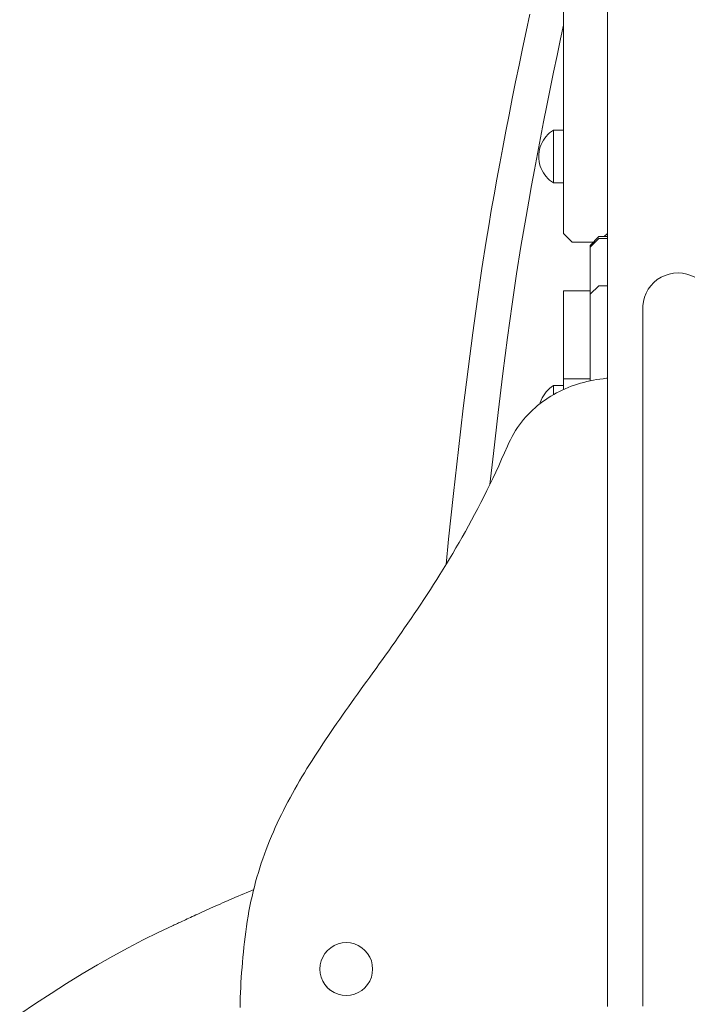
# Model space of a CAD drawing. Units: inches. Extents: x 514 to 662, y 349 to 504.
# Drawn here: x 546 to 549, y 363 to 368 of the extents above; entities that cross this region are included whole.
import ezdxf

# ---------------------------------------------------------------- set-up
doc = ezdxf.new("R2010")
doc.units = ezdxf.units.IN
doc.header["$MEASUREMENT"] = 0
doc.layers.add('_U+0421_U+043B_U+043E_U+0439 1', color=7, linetype='Continuous')

# ---------------------------------------------------------------- blocks, each defined once
blk = doc.blocks.new('block 377')
at = {"layer": '_U+0421_U+043B_U+043E_U+0439 1', "color": 250, "lineweight": 5, "true_color": 0x231f20}
blk.add_lwpolyline([(548.577, 368.6711), (548.577, 366.8488)], dxfattribs=at)
blk = doc.blocks.new('block 378')
at = {"layer": '_U+0421_U+043B_U+043E_U+0439 1', "color": 250, "lineweight": 5, "true_color": 0x231f20}
for points in [[(548.309, 367.3065), (548.3016, 367.2985)], [(548.317, 367.3139), (548.309, 367.3065)], [(548.3256, 367.3207), (548.317, 367.3139)], [(548.3347, 367.3267), (548.3256, 367.3207)], [(548.3347, 367.3252), (548.3347, 367.3267)], [(548.3792, 367.3267), (548.3347, 367.3267)], [(548.3347, 367.3209), (548.3347, 367.3252)], [(548.3347, 367.3138), (548.3347, 367.3209)], [(548.3347, 367.3041), (548.3347, 367.3138)], [(548.3347, 367.292), (548.3347, 367.3041)], [(548.2789, 367.2615), (548.2751, 367.2512)], [(548.2834, 367.2714), (548.2789, 367.2615)], [(548.2888, 367.2809), (548.2834, 367.2714)], [(548.2948, 367.29), (548.2888, 367.2809)], [(548.3016, 367.2985), (548.2948, 367.29)], [(548.3347, 367.2779), (548.3347, 367.292)], [(548.3347, 367.2621), (548.3347, 367.2779)], [(548.3347, 367.2449), (548.3347, 367.2621)], [(548.2687, 367.2192), (548.2683, 367.2083)], [(548.27, 367.23), (548.2687, 367.2192)], [(548.2721, 367.2407), (548.27, 367.23)], [(548.2751, 367.2512), (548.2721, 367.2407)], [(548.3347, 367.2268), (548.3347, 367.2449)], [(548.3347, 367.2083), (548.3347, 367.2268)], [(548.2687, 367.1974), (548.2683, 367.2083)], [(548.27, 367.1866), (548.2687, 367.1974)], [(548.2721, 367.1759), (548.27, 367.1866)], [(548.2751, 367.1654), (548.2721, 367.1759)], [(548.3347, 367.2083), (548.3347, 367.1898)], [(548.3347, 367.1717), (548.3347, 367.1898)], [(548.3347, 367.1546), (548.3347, 367.1717)], [(548.2789, 367.1552), (548.2751, 367.1654)], [(548.2834, 367.1453), (548.2789, 367.1552)], [(548.2888, 367.1357), (548.2834, 367.1453)], [(548.2948, 367.1267), (548.2888, 367.1357)], [(548.3016, 367.1181), (548.2948, 367.1267)], [(548.3347, 367.1387), (548.3347, 367.1546)], [(548.3347, 367.1246), (548.3347, 367.1387)], [(548.309, 367.1101), (548.3016, 367.1181)], [(548.317, 367.1027), (548.309, 367.1101)], [(548.3256, 367.096), (548.317, 367.1027)], [(548.3347, 367.0899), (548.3256, 367.096)], [(548.3347, 367.1125), (548.3347, 367.1246)], [(548.3347, 367.1028), (548.3347, 367.1125)], [(548.3347, 367.0957), (548.3347, 367.1028)], [(548.3347, 367.0914), (548.3347, 367.0957)], [(548.3347, 367.0899), (548.3347, 367.0914)], [(548.3792, 367.0899), (548.3347, 367.0899)]]:
    blk.add_lwpolyline(points, dxfattribs=at)
blk = doc.blocks.new('block 385')
at = {"layer": '_U+0421_U+043B_U+043E_U+0439 1', "color": 250, "lineweight": 5, "true_color": 0x231f20}
for points in [[(548.309, 366.1608), (548.3016, 366.1528)], [(548.317, 366.1682), (548.309, 366.1608)], [(548.3256, 366.1749), (548.317, 366.1682)], [(548.3347, 366.181), (548.3256, 366.1749)], [(548.3347, 366.1795), (548.3347, 366.181)], [(548.3792, 366.181), (548.3347, 366.181)], [(548.3347, 366.1752), (548.3347, 366.1795)], [(548.3347, 366.1681), (548.3347, 366.1752)], [(548.3347, 366.1584), (548.3347, 366.1681)], [(548.3347, 366.1463), (548.3347, 366.1584)], [(548.3792, 366.1752), (548.3792, 366.1721)], [(548.2788, 366.1158), (548.2751, 366.1055)], [(548.2834, 366.1257), (548.2788, 366.1158)], [(548.2888, 366.1352), (548.2834, 366.1257)], [(548.2948, 366.1442), (548.2888, 366.1352)], [(548.3016, 366.1528), (548.2948, 366.1442)], [(548.3347, 366.1404), (548.3347, 366.1463)], [(548.2751, 366.1055), (548.2733, 366.0992)]]:
    blk.add_lwpolyline(points, dxfattribs=at)
blk = doc.blocks.new('block 392')
at = {"layer": '_U+0421_U+043B_U+043E_U+0439 1', "color": 250, "lineweight": 5, "true_color": 0x231f20}
for points in [[(548.2281, 367.8462), (548.2118, 367.7696)], [(548.3792, 367.7978), (548.3662, 367.7368)], [(548.2118, 367.7696), (548.1957, 367.6935)], [(548.3662, 367.7368), (548.3502, 367.6611)], [(548.1957, 367.6935), (548.18, 367.618)], [(548.3502, 367.6611), (548.3346, 367.586)], [(548.18, 367.618), (548.1646, 367.543)], [(548.3346, 367.586), (548.3193, 367.5115)], [(548.1646, 367.543), (548.1496, 367.4686)], [(548.3193, 367.5115), (548.3044, 367.4377)], [(548.1496, 367.4686), (548.1349, 367.3949)], [(548.3044, 367.4377), (548.2898, 367.3644)], [(548.1349, 367.3949), (548.1207, 367.3218)], [(548.2898, 367.3644), (548.2757, 367.2918)], [(548.1207, 367.3218), (548.1068, 367.2493)], [(548.2757, 367.2918), (548.2619, 367.2199)], [(548.1068, 367.2493), (548.0933, 367.1775)], [(548.2619, 367.2199), (548.2485, 367.1487)], [(548.0933, 367.1775), (548.0803, 367.1064)], [(548.2485, 367.1487), (548.2356, 367.0783)], [(548.0803, 367.1064), (548.0676, 367.0361)], [(548.2356, 367.0783), (548.223, 367.0085)], [(548.0676, 367.0361), (548.0554, 366.9664)], [(548.223, 367.0085), (548.211, 366.9395)], [(548.0554, 366.9664), (548.0437, 366.8975)], [(548.211, 366.9395), (548.1993, 366.8713)], [(548.0437, 366.8975), (548.0324, 366.8292)], [(548.1993, 366.8713), (548.1882, 366.8041)], [(548.0324, 366.8292), (548.0129, 366.7055)], [(548.1882, 366.8041), (548.169, 366.6818)], [(548.0129, 366.7055), (547.9928, 366.5679)], [(548.169, 366.6818), (548.1491, 366.5457)], [(547.9928, 366.5679), (547.9721, 366.4172)], [(548.1491, 366.5457), (548.1285, 366.3963)], [(547.9721, 366.4172), (547.9509, 366.2541)], [(548.1285, 366.3963), (548.1075, 366.2343)], [(547.9509, 366.2541), (547.9293, 366.0793)], [(548.1075, 366.2343), (548.0861, 366.0606)], [(547.9293, 366.0793), (547.9076, 365.8935)], [(548.0861, 366.0606), (548.0645, 365.8757)], [(547.9076, 365.8935), (547.8858, 365.6973)], [(548.0645, 365.8757), (548.0491, 365.7376)], [(547.8858, 365.6973), (547.8641, 365.4915)], [(547.8641, 365.4915), (547.8528, 365.3787)]]:
    blk.add_lwpolyline(points, dxfattribs=at)
blk = doc.blocks.new('block 400')
at = {"layer": '_U+0421_U+043B_U+043E_U+0439 1', "color": 250, "lineweight": 5, "true_color": 0x231f20}
for points in [[(548.3792, 366.8636), (548.3792, 373.0984)], [(548.5765, 366.8636), (548.5765, 368.669)], [(548.5765, 368.669), (548.5765, 366.8636)], [(548.5765, 367.7433), (548.5765, 367.8521)], [(548.5765, 367.8521), (548.5765, 367.7433)], [(548.5765, 367.6699), (548.5765, 367.7433)], [(548.5765, 367.7433), (548.5765, 367.6699)], [(548.5765, 367.6328), (548.5765, 367.6699)], [(548.5765, 367.6699), (548.5765, 367.6328)], [(548.5765, 366.8636), (548.5765, 367.6699)], [(548.5765, 366.8636), (548.5765, 367.6328)], [(548.5765, 366.8636), (548.5765, 367.6328)], [(548.4187, 366.8241), (548.3792, 366.8636)], [(548.5765, 366.8636), (548.5617, 366.8488)], [(548.5129, 366.8241), (548.4187, 366.8241)]]:
    blk.add_lwpolyline(points, dxfattribs=at)
blk = doc.blocks.new('block 401')
at = {"layer": '_U+0421_U+043B_U+043E_U+0439 1', "color": 250, "lineweight": 5, "true_color": 0x231f20}
for points in [[(548.3792, 366.6062), (548.3792, 366.606)], [(548.3792, 366.6062), (548.3792, 366.181)], [(548.4981, 366.6062), (548.3792, 366.6062)], [(548.3792, 366.606), (548.3792, 366.6054)], [(548.3792, 366.6054), (548.3792, 366.6044)], [(548.3792, 366.6045), (548.3792, 366.181)], [(548.3792, 366.6043), (548.3792, 366.6045)], [(548.3792, 366.181), (548.3792, 366.6045)], [(548.3792, 366.181), (548.3792, 366.6045)], [(548.3792, 366.6044), (548.3792, 366.603)], [(548.3792, 366.6037), (548.3792, 366.6043)], [(548.3792, 366.6027), (548.3792, 366.6037)], [(548.3792, 366.603), (548.3792, 366.6013)], [(548.3792, 366.6013), (548.3792, 366.6027)], [(548.3792, 366.6013), (548.3792, 366.5991)], [(548.3792, 366.5995), (548.3792, 366.6013)], [(548.3792, 366.5974), (548.3792, 366.5995)], [(548.3792, 366.5991), (548.3792, 366.5966)], [(548.3792, 366.5948), (548.3792, 366.5974)], [(548.3792, 366.5966), (548.3792, 366.5937)], [(548.3792, 366.592), (548.3792, 366.5948)], [(548.3792, 366.5937), (548.3792, 366.5904)], [(548.3792, 366.5887), (548.3792, 366.592)], [(548.3792, 366.5904), (548.3792, 366.5868)], [(548.3792, 366.5851), (548.3792, 366.5887)], [(548.3792, 366.5868), (548.3792, 366.5829)], [(548.3792, 366.5812), (548.3792, 366.5851)], [(548.3792, 366.5829), (548.3792, 366.5786)], [(548.3792, 366.5769), (548.3792, 366.5812)], [(548.3792, 366.5786), (548.3792, 366.574)], [(548.3792, 366.5723), (548.3792, 366.5769)], [(548.3792, 366.574), (548.3792, 366.5691)], [(548.3792, 366.5673), (548.3792, 366.5723)], [(548.3792, 366.5691), (548.3792, 366.5638)], [(548.3792, 366.562), (548.3792, 366.5673)], [(548.3792, 366.5638), (548.3792, 366.5582)], [(548.3792, 366.5565), (548.3792, 366.562)], [(548.3792, 366.5582), (548.3792, 366.5523)], [(548.3792, 366.5506), (548.3792, 366.5565)], [(548.3792, 366.5523), (548.3792, 366.5461)], [(548.3792, 366.5444), (548.3792, 366.5506)], [(548.3792, 366.5461), (548.3792, 366.5396)], [(548.3792, 366.5379), (548.3792, 366.5444)], [(548.3792, 366.5396), (548.3792, 366.5328)], [(548.3792, 366.5311), (548.3792, 366.5379)], [(548.3792, 366.5328), (548.3792, 366.5258)], [(548.3792, 366.524), (548.3792, 366.5311)], [(548.3792, 366.5258), (548.3792, 366.5184)], [(548.3792, 366.5167), (548.3792, 366.524)], [(548.3792, 366.5184), (548.3792, 366.5108)], [(548.3792, 366.509), (548.3792, 366.5167)], [(548.3792, 366.5108), (548.3792, 366.5029)], [(548.3792, 366.5012), (548.3792, 366.509)], [(548.3792, 366.5029), (548.3792, 366.4947)], [(548.3792, 366.493), (548.3792, 366.5012)], [(548.3792, 366.4947), (548.3792, 366.4863)], [(548.3792, 366.4846), (548.3792, 366.493)], [(548.3792, 366.4863), (548.3792, 366.4777)], [(548.3792, 366.4759), (548.3792, 366.4846)], [(548.3792, 366.4777), (548.3792, 366.4688)], [(548.3792, 366.4671), (548.3792, 366.4759)], [(548.3792, 366.4688), (548.3792, 366.4597)], [(548.3792, 366.4579), (548.3792, 366.4671)], [(548.3792, 366.4597), (548.3792, 366.4503)], [(548.3792, 366.4486), (548.3792, 366.4579)], [(548.3792, 366.4503), (548.3792, 366.4407)], [(548.3792, 366.439), (548.3792, 366.4486)], [(548.3792, 366.4407), (548.3792, 366.4309)], [(548.3792, 366.4292), (548.3792, 366.439)], [(548.3792, 366.4309), (548.3792, 366.4209)], [(548.3792, 366.4192), (548.3792, 366.4292)], [(548.3792, 366.4209), (548.3792, 366.4107)], [(548.3792, 366.409), (548.3792, 366.4192)], [(548.3792, 366.4107), (548.3792, 366.4003)], [(548.3792, 366.3985), (548.3792, 366.409)], [(548.3792, 366.4003), (548.3792, 366.3897)], [(548.3792, 366.3879), (548.3792, 366.3985)], [(548.3792, 366.3897), (548.3792, 366.3789)], [(548.3792, 366.3771), (548.3792, 366.3879)], [(548.3792, 366.3789), (548.3792, 366.3679)], [(548.3792, 366.3662), (548.3792, 366.3771)], [(548.3792, 366.3679), (548.3792, 366.3568)], [(548.3792, 366.355), (548.3792, 366.3662)], [(548.3792, 366.3568), (548.3792, 366.3454)], [(548.3792, 366.3437), (548.3792, 366.355)], [(548.3792, 366.3454), (548.3792, 366.334)], [(548.3792, 366.3322), (548.3792, 366.3437)], [(548.3792, 366.334), (548.3792, 366.3223)], [(548.3792, 366.3206), (548.3792, 366.3322)], [(548.3792, 366.3223), (548.3792, 366.3105)], [(548.3792, 366.3088), (548.3792, 366.3206)], [(548.3792, 366.3105), (548.3792, 366.2986)], [(548.3792, 366.2969), (548.3792, 366.3088)], [(548.3792, 366.2986), (548.3792, 366.2865)], [(548.3792, 366.2848), (548.3792, 366.2969)], [(548.3792, 366.2865), (548.3792, 366.2743)], [(548.3792, 366.2726), (548.3792, 366.2848)], [(548.3792, 366.2743), (548.3792, 366.262)], [(548.3792, 366.2603), (548.3792, 366.2726)], [(548.3792, 366.262), (548.3792, 366.2496)], [(548.3792, 366.2479), (548.3792, 366.2603)], [(548.3792, 366.2496), (548.3792, 366.237)], [(548.3792, 366.2353), (548.3792, 366.2479)], [(548.3792, 366.237), (548.3792, 366.2244)], [(548.3792, 366.2226), (548.3792, 366.2353)], [(548.3792, 366.2244), (548.3792, 366.2116)], [(548.3792, 366.2099), (548.3792, 366.2226)], [(548.4981, 366.2116), (548.3792, 366.2116)], [(548.3792, 366.2116), (548.3792, 366.163)], [(548.3792, 366.2116), (548.3792, 366.163)], [(548.3792, 366.181), (548.3792, 366.2099)], [(548.3792, 366.181), (548.3792, 366.1804)], [(548.3792, 366.1804), (548.3792, 366.1804)], [(548.3792, 366.1804), (548.3792, 366.1795)], [(548.3792, 366.1795), (548.3792, 366.1791)], [(548.3792, 366.1791), (548.3792, 366.1777)], [(548.3792, 366.1777), (548.3792, 366.1765)], [(548.3792, 366.1765), (548.3792, 366.1752)], [(548.3792, 366.1752), (548.3792, 366.173)], [(548.3792, 366.173), (548.3792, 366.1721)], [(548.3792, 366.1721), (548.3792, 366.1689)], [(548.3792, 366.1689), (548.3792, 366.1681)], [(548.3792, 366.1681), (548.3792, 366.1639)], [(548.3792, 366.1639), (548.3792, 366.1638)], [(548.3792, 366.1638), (548.3792, 366.163)]]:
    blk.add_lwpolyline(points, dxfattribs=at)
blk = doc.blocks.new('block 420')
at = {"layer": '_U+0421_U+043B_U+043E_U+0439 1', "color": 250, "lineweight": 5, "true_color": 0x231f20}
for points in [[(548.309, 367.3065), (548.3016, 367.2985)], [(548.317, 367.3139), (548.309, 367.3065)], [(548.3256, 367.3207), (548.317, 367.3139)], [(548.3347, 367.3267), (548.3256, 367.3207)], [(548.3347, 367.3252), (548.3347, 367.3267)], [(548.3792, 367.3267), (548.3347, 367.3267)], [(548.3347, 367.3209), (548.3347, 367.3252)], [(548.3347, 367.3138), (548.3347, 367.3209)], [(548.3347, 367.3041), (548.3347, 367.3138)], [(548.3347, 367.292), (548.3347, 367.3041)], [(548.2789, 367.2615), (548.2751, 367.2512)], [(548.2834, 367.2714), (548.2789, 367.2615)], [(548.2888, 367.2809), (548.2834, 367.2714)], [(548.2948, 367.29), (548.2888, 367.2809)], [(548.3016, 367.2985), (548.2948, 367.29)], [(548.3347, 367.2779), (548.3347, 367.292)], [(548.3347, 367.2621), (548.3347, 367.2779)], [(548.3347, 367.2449), (548.3347, 367.2621)], [(548.2687, 367.2192), (548.2683, 367.2083)], [(548.27, 367.23), (548.2687, 367.2192)], [(548.2721, 367.2407), (548.27, 367.23)], [(548.2751, 367.2512), (548.2721, 367.2407)], [(548.3347, 367.2268), (548.3347, 367.2449)], [(548.3347, 367.2083), (548.3347, 367.2268)], [(548.2687, 367.1974), (548.2683, 367.2083)], [(548.27, 367.1866), (548.2687, 367.1974)], [(548.2721, 367.1759), (548.27, 367.1866)], [(548.2751, 367.1654), (548.2721, 367.1759)], [(548.3347, 367.2083), (548.3347, 367.1898)], [(548.3347, 367.1717), (548.3347, 367.1898)], [(548.3347, 367.1546), (548.3347, 367.1717)], [(548.2789, 367.1552), (548.2751, 367.1654)], [(548.2834, 367.1453), (548.2789, 367.1552)], [(548.2888, 367.1357), (548.2834, 367.1453)], [(548.2948, 367.1267), (548.2888, 367.1357)], [(548.3016, 367.1181), (548.2948, 367.1267)], [(548.3347, 367.1387), (548.3347, 367.1546)], [(548.3347, 367.1246), (548.3347, 367.1387)], [(548.309, 367.1101), (548.3016, 367.1181)], [(548.317, 367.1027), (548.309, 367.1101)], [(548.3256, 367.096), (548.317, 367.1027)], [(548.3347, 367.0899), (548.3256, 367.096)], [(548.3347, 367.1125), (548.3347, 367.1246)], [(548.3347, 367.1028), (548.3347, 367.1125)], [(548.3347, 367.0957), (548.3347, 367.1028)], [(548.3347, 367.0914), (548.3347, 367.0957)], [(548.3347, 367.0899), (548.3347, 367.0914)], [(548.3792, 367.0899), (548.3347, 367.0899)]]:
    blk.add_lwpolyline(points, dxfattribs=at)
blk = doc.blocks.new('block 421')
at = {"layer": '_U+0421_U+043B_U+043E_U+0439 1', "color": 250, "lineweight": 5, "true_color": 0x231f20}
for points in [[(548.309, 366.1608), (548.3016, 366.1528)], [(548.317, 366.1682), (548.309, 366.1608)], [(548.3256, 366.1749), (548.317, 366.1682)], [(548.3347, 366.181), (548.3256, 366.1749)], [(548.3347, 366.1795), (548.3347, 366.181)], [(548.3792, 366.181), (548.3347, 366.181)], [(548.3347, 366.1752), (548.3347, 366.1795)], [(548.3347, 366.1681), (548.3347, 366.1752)], [(548.3347, 366.1584), (548.3347, 366.1681)], [(548.3347, 366.1463), (548.3347, 366.1584)], [(548.2788, 366.1158), (548.2751, 366.1055)], [(548.2834, 366.1257), (548.2788, 366.1158)], [(548.2888, 366.1352), (548.2834, 366.1257)], [(548.2948, 366.1442), (548.2888, 366.1352)], [(548.3016, 366.1528), (548.2948, 366.1442)], [(548.3347, 366.1404), (548.3347, 366.1463)], [(548.2751, 366.1055), (548.2733, 366.0992)]]:
    blk.add_lwpolyline(points, dxfattribs=at)
blk = doc.blocks.new('block 456')
at = {"layer": '_U+0421_U+043B_U+043E_U+0439 1', "color": 250, "lineweight": 5, "true_color": 0x231f20}
for points in [[(548.5375, 366.8488), (548.4981, 366.8093)], [(548.577, 366.8488), (548.5375, 366.8488)], [(548.4981, 366.7945), (548.4981, 366.8093)], [(548.4981, 366.7945), (548.4981, 366.6762)]]:
    blk.add_lwpolyline(points, dxfattribs=at)
blk = doc.blocks.new('block 458')
at = {"layer": '_U+0421_U+043B_U+043E_U+0439 1', "color": 250, "lineweight": 5, "true_color": 0x231f20}
for points in [[(548.5375, 366.8406), (548.4981, 366.8014)], [(548.577, 366.8406), (548.5375, 366.8406)], [(548.4981, 366.8014), (548.4981, 366.6115)], [(548.4981, 366.6115), (548.4981, 366.4941)]]:
    blk.add_lwpolyline(points, dxfattribs=at)
blk = doc.blocks.new('block 460')
at = {"layer": '_U+0421_U+043B_U+043E_U+0439 1', "color": 250, "lineweight": 5, "true_color": 0x231f20}
for points in [[(548.5375, 366.6283), (548.4981, 366.5903)], [(548.577, 366.6283), (548.5375, 366.6283)], [(548.4981, 366.5903), (548.4981, 366.2018)]]:
    blk.add_lwpolyline(points, dxfattribs=at)
blk = doc.blocks.new('block 482')
at = {"layer": '_U+0421_U+043B_U+043E_U+0439 1', "color": 250, "lineweight": 5, "true_color": 0x231f20}
blk.add_lwpolyline([(548.577, 373.3917), (548.577, 366.2138)], dxfattribs=at)
blk = doc.blocks.new('block 492')
at = {"layer": '_U+0421_U+043B_U+043E_U+0439 1', "color": 250, "lineweight": 5, "true_color": 0x231f20}
for points in [[(548.4842, 366.1987), (548.47, 366.1951)], [(548.4985, 366.2019), (548.4842, 366.1987)], [(548.513, 366.2048), (548.4985, 366.2019)], [(548.5275, 366.2074), (548.513, 366.2048)], [(548.5421, 366.2097), (548.5275, 366.2074)], [(548.5567, 366.2117), (548.5421, 366.2097)], [(548.5714, 366.2133), (548.5567, 366.2117)], [(548.577, 366.2138), (548.5714, 366.2133)], [(548.3739, 366.1606), (548.3608, 366.1543)], [(548.3872, 366.1665), (548.3739, 366.1606)], [(548.4006, 366.1721), (548.3872, 366.1665)], [(548.4142, 366.1774), (548.4006, 366.1721)], [(548.428, 366.1823), (548.4142, 366.1774)], [(548.4418, 366.1869), (548.428, 366.1823)], [(548.4558, 366.1912), (548.4418, 366.1869)], [(548.47, 366.1951), (548.4558, 366.1912)], [(548.2982, 366.1175), (548.2863, 366.1091)], [(548.3103, 366.1256), (548.2982, 366.1175)], [(548.3226, 366.1333), (548.3103, 366.1256)], [(548.3351, 366.1406), (548.3226, 366.1333)], [(548.3479, 366.1476), (548.3351, 366.1406)], [(548.3608, 366.1543), (548.3479, 366.1476)], [(548.2412, 366.0717), (548.2305, 366.0615)], [(548.2521, 366.0816), (548.2412, 366.0717)], [(548.2632, 366.0911), (548.2521, 366.0816)], [(548.2746, 366.1003), (548.2632, 366.0911)], [(548.2863, 366.1091), (548.2746, 366.1003)], [(548.2004, 366.0284), (548.1909, 366.0167)], [(548.2101, 366.0398), (548.2004, 366.0284)], [(548.2202, 366.0508), (548.2101, 366.0398)], [(548.2305, 366.0615), (548.2202, 366.0508)], [(548.1645, 365.979), (548.1563, 365.9657)], [(548.173, 365.992), (548.1645, 365.979)], [(548.1818, 366.0045), (548.173, 365.992)], [(548.1909, 366.0167), (548.1818, 366.0045)], [(548.1411, 365.9379), (548.134, 365.9234)], [(548.1485, 365.952), (548.1411, 365.9379)], [(548.1563, 365.9657), (548.1485, 365.952)], [(548.1274, 365.9085), (548.1145, 365.879)], [(548.134, 365.9234), (548.1274, 365.9085)], [(548.1016, 365.8499), (548.0885, 365.8211)], [(548.1145, 365.879), (548.1016, 365.8499)], [(548.0885, 365.8211), (548.0754, 365.7927)], [(548.0621, 365.7646), (548.0487, 365.7368)], [(548.0754, 365.7927), (548.0621, 365.7646)], [(548.0487, 365.7368), (548.0353, 365.7094)], [(548.0217, 365.6823), (548.0081, 365.6556)], [(548.0353, 365.7094), (548.0217, 365.6823)], [(547.9944, 365.6291), (547.9806, 365.603)], [(548.0081, 365.6556), (547.9944, 365.6291)], [(547.9806, 365.603), (547.9668, 365.5771)], [(547.9529, 365.5516), (547.9389, 365.5263)], [(547.9668, 365.5771), (547.9529, 365.5516)], [(547.9248, 365.5013), (547.9107, 365.4766)], [(547.9389, 365.5263), (547.9248, 365.5013)], [(547.8966, 365.4522), (547.8824, 365.428)], [(547.9107, 365.4766), (547.8966, 365.4522)], [(547.8681, 365.4041), (547.8538, 365.3805)], [(547.8824, 365.428), (547.8681, 365.4041)], [(547.8538, 365.3805), (547.8395, 365.3571)], [(547.8252, 365.3339), (547.8108, 365.311)], [(547.8395, 365.3571), (547.8252, 365.3339)], [(547.7964, 365.2883), (547.782, 365.2658)], [(547.8108, 365.311), (547.7964, 365.2883)], [(547.7676, 365.2436), (547.7532, 365.2215)], [(547.782, 365.2658), (547.7676, 365.2436)], [(547.7387, 365.1997), (547.7243, 365.178)], [(547.7532, 365.2215), (547.7387, 365.1997)], [(547.7099, 365.1566), (547.6954, 365.1353)], [(547.7243, 365.178), (547.7099, 365.1566)], [(547.681, 365.1143), (547.6666, 365.0934)], [(547.6954, 365.1353), (547.681, 365.1143)], [(547.6379, 365.0521), (547.6236, 365.0317)], [(547.6523, 365.0726), (547.6379, 365.0521)], [(547.6666, 365.0934), (547.6523, 365.0726)], [(547.6093, 365.0114), (547.5951, 364.9913)], [(547.6236, 365.0317), (547.6093, 365.0114)], [(547.5809, 364.9713), (547.5667, 364.9515)], [(547.5951, 364.9913), (547.5809, 364.9713)], [(547.5526, 364.9318), (547.5385, 364.9122)], [(547.5667, 364.9515), (547.5526, 364.9318)], [(547.5245, 364.8927), (547.5106, 364.8733)], [(547.5385, 364.9122), (547.5245, 364.8927)], [(547.4829, 364.8349), (547.4692, 364.8158)], [(547.4967, 364.8541), (547.4829, 364.8349)], [(547.5106, 364.8733), (547.4967, 364.8541)], [(547.4556, 364.7968), (547.442, 364.7779)], [(547.4692, 364.8158), (547.4556, 364.7968)], [(547.4286, 364.7591), (547.4152, 364.7403)], [(547.442, 364.7779), (547.4286, 364.7591)], [(547.3887, 364.7029), (547.3756, 364.6843)], [(547.4019, 364.7216), (547.3887, 364.7029)], [(547.4152, 364.7403), (547.4019, 364.7216)], [(547.3627, 364.6658), (547.3498, 364.6472)], [(547.3756, 364.6843), (547.3627, 364.6658)], [(547.3245, 364.6103), (547.312, 364.5918)], [(547.3371, 364.6287), (547.3245, 364.6103)], [(547.3498, 364.6472), (547.3371, 364.6287)], [(547.2997, 364.5734), (547.2874, 364.5549)], [(547.312, 364.5918), (547.2997, 364.5734)], [(547.2754, 364.5365), (547.2634, 364.5181)], [(547.2874, 364.5549), (547.2754, 364.5365)], [(547.24, 364.4812), (547.2285, 364.4627)], [(547.2516, 364.4996), (547.24, 364.4812)], [(547.2634, 364.5181), (547.2516, 364.4996)], [(547.2172, 364.4442), (547.206, 364.4256)], [(547.2285, 364.4627), (547.2172, 364.4442)], [(547.1842, 364.3884), (547.1736, 364.3697)], [(547.195, 364.407), (547.1842, 364.3884)], [(547.206, 364.4256), (547.195, 364.407)], [(547.1631, 364.3509), (547.1529, 364.3321)], [(547.1736, 364.3697), (547.1631, 364.3509)], [(547.1428, 364.3132), (547.1329, 364.2942)], [(547.1529, 364.3321), (547.1428, 364.3132)], [(547.1137, 364.256), (547.1044, 364.2368)], [(547.1232, 364.2752), (547.1137, 364.256)], [(547.1329, 364.2942), (547.1232, 364.2752)], [(547.0953, 364.2175), (547.0865, 364.198)], [(547.1044, 364.2368), (547.0953, 364.2175)], [(547.0778, 364.1785), (547.0694, 364.1588)], [(547.0865, 364.198), (547.0778, 364.1785)], [(547.0612, 364.139), (547.0533, 364.119)], [(547.0694, 364.1588), (547.0612, 364.139)], [(547.0381, 364.0788), (547.0308, 364.0584)], [(547.0456, 364.099), (547.0381, 364.0788)], [(547.0533, 364.119), (547.0456, 364.099)], [(547.0238, 364.0379), (547.0171, 364.0172)], [(547.0308, 364.0584), (547.0238, 364.0379)], [(547.0106, 363.9963), (547.0044, 363.9753)], [(547.0171, 364.0172), (547.0106, 363.9963)], [(546.9985, 363.9541), (546.9928, 363.9327)], [(547.0044, 363.9753), (546.9985, 363.9541)], [(546.9928, 363.9327), (546.9894, 363.9193)]]:
    blk.add_lwpolyline(points, dxfattribs=at)
blk = doc.blocks.new('block 496')
at = {"layer": '_U+0421_U+043B_U+043E_U+0439 1', "color": 250, "lineweight": 5, "true_color": 0x231f20}
for points in [[(546.9455, 363.9011), (546.9582, 363.9064)], [(546.9582, 363.9064), (546.9712, 363.9118)], [(546.9712, 363.9118), (546.9843, 363.9172)], [(546.9843, 363.9172), (546.9894, 363.9193)], [(546.8386, 363.855), (546.8497, 363.8599)], [(546.8497, 363.8599), (546.861, 363.8649)], [(546.861, 363.8649), (546.8725, 363.8699)], [(546.8725, 363.8699), (546.8842, 363.875)], [(546.8842, 363.875), (546.8961, 363.8801)], [(546.8961, 363.8801), (546.9081, 363.8853)], [(546.9081, 363.8853), (546.9204, 363.8905)], [(546.9204, 363.8905), (546.9328, 363.8958)], [(546.9328, 363.8958), (546.9455, 363.9011)], [(546.7396, 363.8102), (546.7484, 363.8142)], [(546.7484, 363.8142), (546.7576, 363.8184)], [(546.7576, 363.8184), (546.7669, 363.8227)], [(546.7669, 363.8227), (546.7765, 363.8271)], [(546.7765, 363.8271), (546.7863, 363.8315)], [(546.7863, 363.8315), (546.7963, 363.8361)], [(546.7963, 363.8361), (546.8066, 363.8407)], [(546.8066, 363.8407), (546.817, 363.8454)], [(546.817, 363.8454), (546.8277, 363.8501)], [(546.8277, 363.8501), (546.8386, 363.855)], [(546.6477, 363.7677), (546.6531, 363.7701)], [(546.6531, 363.7701), (546.6589, 363.7728)], [(546.6589, 363.7728), (546.6649, 363.7755)], [(546.6649, 363.7755), (546.6711, 363.7784)], [(546.6711, 363.7784), (546.6777, 363.7815)], [(546.6777, 363.7815), (546.6845, 363.7846)], [(546.6845, 363.7846), (546.6916, 363.7879)], [(546.6916, 363.7879), (546.6989, 363.7913)], [(546.6989, 363.7913), (546.7066, 363.7949)], [(546.7066, 363.7949), (546.7144, 363.7985)], [(546.7144, 363.7985), (546.7226, 363.8023)], [(546.7226, 363.8023), (546.7309, 363.8062)], [(546.7309, 363.8062), (546.7396, 363.8102)], [(546.4941, 363.6942), (546.5617, 363.7277)], [(546.5617, 363.7277), (546.629, 363.7593)], [(546.629, 363.7593), (546.6332, 363.7611)], [(546.6332, 363.7611), (546.6378, 363.7631)], [(546.6378, 363.7631), (546.6426, 363.7653)], [(546.6426, 363.7653), (546.6477, 363.7677)], [(546.4261, 363.6588), (546.4941, 363.6942)], [(546.3578, 363.6215), (546.4261, 363.6588)], [(546.2891, 363.5823), (546.3578, 363.6215)], [(546.2201, 363.5414), (546.2891, 363.5823)], [(546.1507, 363.4988), (546.2201, 363.5414)], [(546.0809, 363.4544), (546.1507, 363.4988)], [(546.0108, 363.4084), (546.0809, 363.4544)], [(545.9402, 363.3608), (546.0108, 363.4084)]]:
    blk.add_lwpolyline(points, dxfattribs=at)
blk = doc.blocks.new('block 527')
at = {"layer": '_U+0421_U+043B_U+043E_U+0439 1', "color": 250, "lineweight": 5, "true_color": 0x231f20}
for points in [[(546.9455, 363.9011), (546.9582, 363.9064)], [(546.9582, 363.9064), (546.9712, 363.9118)], [(546.9712, 363.9118), (546.9843, 363.9172)], [(546.9843, 363.9172), (546.9894, 363.9193)], [(546.8386, 363.855), (546.8497, 363.8599)], [(546.8497, 363.8599), (546.861, 363.8649)], [(546.861, 363.8649), (546.8725, 363.8699)], [(546.8725, 363.8699), (546.8842, 363.875)], [(546.8842, 363.875), (546.8961, 363.8801)], [(546.8961, 363.8801), (546.9081, 363.8853)], [(546.9081, 363.8853), (546.9204, 363.8905)], [(546.9204, 363.8905), (546.9328, 363.8958)], [(546.9328, 363.8958), (546.9455, 363.9011)], [(546.7396, 363.8102), (546.7484, 363.8142)], [(546.7484, 363.8142), (546.7576, 363.8184)], [(546.7576, 363.8184), (546.7669, 363.8227)], [(546.7669, 363.8227), (546.7765, 363.8271)], [(546.7765, 363.8271), (546.7863, 363.8315)], [(546.7863, 363.8315), (546.7963, 363.8361)], [(546.7963, 363.8361), (546.8066, 363.8407)], [(546.8066, 363.8407), (546.817, 363.8454)], [(546.817, 363.8454), (546.8277, 363.8501)], [(546.8277, 363.8501), (546.8386, 363.855)], [(546.6477, 363.7677), (546.6531, 363.7701)], [(546.6531, 363.7701), (546.6589, 363.7728)], [(546.6589, 363.7728), (546.6649, 363.7755)], [(546.6649, 363.7755), (546.6711, 363.7784)], [(546.6711, 363.7784), (546.6777, 363.7815)], [(546.6777, 363.7815), (546.6845, 363.7846)], [(546.6845, 363.7846), (546.6916, 363.7879)], [(546.6916, 363.7879), (546.6989, 363.7913)], [(546.6989, 363.7913), (546.7066, 363.7949)], [(546.7066, 363.7949), (546.7144, 363.7985)], [(546.7144, 363.7985), (546.7226, 363.8023)], [(546.7226, 363.8023), (546.7309, 363.8062)], [(546.7309, 363.8062), (546.7396, 363.8102)], [(546.4941, 363.6942), (546.5617, 363.7277)], [(546.5617, 363.7277), (546.629, 363.7593)], [(546.629, 363.7593), (546.6332, 363.7611)], [(546.6332, 363.7611), (546.6378, 363.7631)], [(546.6378, 363.7631), (546.6426, 363.7653)], [(546.6426, 363.7653), (546.6477, 363.7677)], [(546.4261, 363.6588), (546.4941, 363.6942)], [(546.3578, 363.6215), (546.4261, 363.6588)], [(546.2891, 363.5823), (546.3578, 363.6215)], [(546.2201, 363.5414), (546.2891, 363.5823)], [(546.1507, 363.4988), (546.2201, 363.5414)], [(546.0809, 363.4544), (546.1507, 363.4988)], [(546.0108, 363.4084), (546.0809, 363.4544)], [(545.9402, 363.3608), (546.0108, 363.4084)]]:
    blk.add_lwpolyline(points, dxfattribs=at)
blk = doc.blocks.new('block 530')
at = {"layer": '_U+0421_U+043B_U+043E_U+0439 1', "color": 250, "lineweight": 5, "true_color": 0x231f20}
for points in [[(548.4842, 366.1987), (548.47, 366.1951)], [(548.4985, 366.2019), (548.4842, 366.1987)], [(548.513, 366.2048), (548.4985, 366.2019)], [(548.5275, 366.2074), (548.513, 366.2048)], [(548.5421, 366.2097), (548.5275, 366.2074)], [(548.5567, 366.2117), (548.5421, 366.2097)], [(548.5714, 366.2133), (548.5567, 366.2117)], [(548.577, 366.2138), (548.5714, 366.2133)], [(548.3739, 366.1606), (548.3608, 366.1543)], [(548.3872, 366.1665), (548.3739, 366.1606)], [(548.4006, 366.1721), (548.3872, 366.1665)], [(548.4142, 366.1774), (548.4006, 366.1721)], [(548.428, 366.1823), (548.4142, 366.1774)], [(548.4418, 366.1869), (548.428, 366.1823)], [(548.4558, 366.1912), (548.4418, 366.1869)], [(548.47, 366.1951), (548.4558, 366.1912)], [(548.2982, 366.1175), (548.2863, 366.1091)], [(548.3103, 366.1256), (548.2982, 366.1175)], [(548.3226, 366.1333), (548.3103, 366.1256)], [(548.3351, 366.1406), (548.3226, 366.1333)], [(548.3479, 366.1476), (548.3351, 366.1406)], [(548.3608, 366.1543), (548.3479, 366.1476)], [(548.2412, 366.0717), (548.2305, 366.0615)], [(548.2521, 366.0816), (548.2412, 366.0717)], [(548.2632, 366.0911), (548.2521, 366.0816)], [(548.2746, 366.1003), (548.2632, 366.0911)], [(548.2863, 366.1091), (548.2746, 366.1003)], [(548.2004, 366.0284), (548.1909, 366.0167)], [(548.2101, 366.0398), (548.2004, 366.0284)], [(548.2202, 366.0508), (548.2101, 366.0398)], [(548.2305, 366.0615), (548.2202, 366.0508)], [(548.1645, 365.979), (548.1563, 365.9657)], [(548.173, 365.992), (548.1645, 365.979)], [(548.1818, 366.0045), (548.173, 365.992)], [(548.1909, 366.0167), (548.1818, 366.0045)], [(548.1411, 365.9379), (548.134, 365.9234)], [(548.1485, 365.952), (548.1411, 365.9379)], [(548.1563, 365.9657), (548.1485, 365.952)], [(548.1274, 365.9085), (548.1145, 365.879)], [(548.134, 365.9234), (548.1274, 365.9085)], [(548.1016, 365.8499), (548.0885, 365.8211)], [(548.1145, 365.879), (548.1016, 365.8499)], [(548.0885, 365.8211), (548.0754, 365.7927)], [(548.0621, 365.7646), (548.0487, 365.7368)], [(548.0754, 365.7927), (548.0621, 365.7646)], [(548.0487, 365.7368), (548.0353, 365.7094)], [(548.0217, 365.6823), (548.0081, 365.6556)], [(548.0353, 365.7094), (548.0217, 365.6823)], [(547.9944, 365.6291), (547.9806, 365.603)], [(548.0081, 365.6556), (547.9944, 365.6291)], [(547.9806, 365.603), (547.9668, 365.5771)], [(547.9529, 365.5516), (547.9389, 365.5263)], [(547.9668, 365.5771), (547.9529, 365.5516)], [(547.9248, 365.5013), (547.9107, 365.4766)], [(547.9389, 365.5263), (547.9248, 365.5013)], [(547.8966, 365.4522), (547.8824, 365.428)], [(547.9107, 365.4766), (547.8966, 365.4522)], [(547.8681, 365.4041), (547.8538, 365.3805)], [(547.8824, 365.428), (547.8681, 365.4041)], [(547.8538, 365.3805), (547.8395, 365.3571)], [(547.8252, 365.3339), (547.8108, 365.311)], [(547.8395, 365.3571), (547.8252, 365.3339)], [(547.7964, 365.2883), (547.782, 365.2658)], [(547.8108, 365.311), (547.7964, 365.2883)], [(547.7676, 365.2436), (547.7532, 365.2215)], [(547.782, 365.2658), (547.7676, 365.2436)], [(547.7387, 365.1997), (547.7243, 365.178)], [(547.7532, 365.2215), (547.7387, 365.1997)], [(547.7099, 365.1566), (547.6954, 365.1353)], [(547.7243, 365.178), (547.7099, 365.1566)], [(547.681, 365.1143), (547.6666, 365.0934)], [(547.6954, 365.1353), (547.681, 365.1143)], [(547.6379, 365.0521), (547.6236, 365.0317)], [(547.6523, 365.0726), (547.6379, 365.0521)], [(547.6666, 365.0934), (547.6523, 365.0726)], [(547.6093, 365.0114), (547.5951, 364.9913)], [(547.6236, 365.0317), (547.6093, 365.0114)], [(547.5809, 364.9713), (547.5667, 364.9515)], [(547.5951, 364.9913), (547.5809, 364.9713)], [(547.5526, 364.9318), (547.5385, 364.9122)], [(547.5667, 364.9515), (547.5526, 364.9318)], [(547.5245, 364.8927), (547.5106, 364.8733)], [(547.5385, 364.9122), (547.5245, 364.8927)], [(547.4829, 364.8349), (547.4692, 364.8158)], [(547.4967, 364.8541), (547.4829, 364.8349)], [(547.5106, 364.8733), (547.4967, 364.8541)], [(547.4556, 364.7968), (547.442, 364.7779)], [(547.4692, 364.8158), (547.4556, 364.7968)], [(547.4286, 364.7591), (547.4152, 364.7403)], [(547.442, 364.7779), (547.4286, 364.7591)], [(547.3887, 364.7029), (547.3756, 364.6843)], [(547.4019, 364.7216), (547.3887, 364.7029)], [(547.4152, 364.7403), (547.4019, 364.7216)], [(547.3627, 364.6658), (547.3498, 364.6472)], [(547.3756, 364.6843), (547.3627, 364.6658)], [(547.3245, 364.6103), (547.312, 364.5918)], [(547.3371, 364.6287), (547.3245, 364.6103)], [(547.3498, 364.6472), (547.3371, 364.6287)], [(547.2997, 364.5734), (547.2874, 364.5549)], [(547.312, 364.5918), (547.2997, 364.5734)], [(547.2754, 364.5365), (547.2634, 364.5181)], [(547.2874, 364.5549), (547.2754, 364.5365)], [(547.24, 364.4812), (547.2285, 364.4627)], [(547.2516, 364.4996), (547.24, 364.4812)], [(547.2634, 364.5181), (547.2516, 364.4996)], [(547.2172, 364.4442), (547.206, 364.4256)], [(547.2285, 364.4627), (547.2172, 364.4442)], [(547.1842, 364.3884), (547.1736, 364.3697)], [(547.195, 364.407), (547.1842, 364.3884)], [(547.206, 364.4256), (547.195, 364.407)], [(547.1631, 364.3509), (547.1529, 364.3321)], [(547.1736, 364.3697), (547.1631, 364.3509)], [(547.1428, 364.3132), (547.1329, 364.2942)], [(547.1529, 364.3321), (547.1428, 364.3132)], [(547.1137, 364.256), (547.1044, 364.2368)], [(547.1232, 364.2752), (547.1137, 364.256)], [(547.1329, 364.2942), (547.1232, 364.2752)], [(547.0953, 364.2175), (547.0865, 364.198)], [(547.1044, 364.2368), (547.0953, 364.2175)], [(547.0778, 364.1785), (547.0694, 364.1588)], [(547.0865, 364.198), (547.0778, 364.1785)], [(547.0612, 364.139), (547.0533, 364.119)], [(547.0694, 364.1588), (547.0612, 364.139)], [(547.0381, 364.0788), (547.0308, 364.0584)], [(547.0456, 364.099), (547.0381, 364.0788)], [(547.0533, 364.119), (547.0456, 364.099)], [(547.0238, 364.0379), (547.0171, 364.0172)], [(547.0308, 364.0584), (547.0238, 364.0379)], [(547.0106, 363.9963), (547.0044, 363.9753)], [(547.0171, 364.0172), (547.0106, 363.9963)], [(546.9985, 363.9541), (546.9928, 363.9327)], [(547.0044, 363.9753), (546.9985, 363.9541)], [(546.9874, 363.9111), (546.9822, 363.8893)], [(546.9928, 363.9327), (546.9874, 363.9111)], [(546.9774, 363.8674), (546.9728, 363.8452)], [(546.9822, 363.8893), (546.9774, 363.8674)], [(546.9686, 363.8228), (546.9646, 363.8001)], [(546.9728, 363.8452), (546.9686, 363.8228)], [(546.9609, 363.7773), (546.9575, 363.7542)], [(546.9646, 363.8001), (546.9609, 363.7773)], [(546.9544, 363.731), (546.9515, 363.7079)], [(546.9575, 363.7542), (546.9544, 363.731)], [(546.9487, 363.6848), (546.9461, 363.6618)], [(546.9515, 363.7079), (546.9487, 363.6848)], [(546.9436, 363.6388), (546.9414, 363.616)], [(546.9461, 363.6618), (546.9436, 363.6388)], [(546.9393, 363.5931), (546.9374, 363.5704)], [(546.9414, 363.616), (546.9393, 363.5931)], [(546.9374, 363.5704), (546.9357, 363.5477)], [(546.9341, 363.5251), (546.9327, 363.5025)], [(546.9357, 363.5477), (546.9341, 363.5251)], [(546.9315, 363.4801), (546.9305, 363.4577)], [(546.9327, 363.5025), (546.9315, 363.4801)], [(546.9296, 363.4354), (546.9289, 363.4131)], [(546.9305, 363.4577), (546.9296, 363.4354)], [(546.9289, 363.4131), (546.9284, 363.391)]]:
    blk.add_lwpolyline(points, dxfattribs=at)
blk = doc.blocks.new('block 534')
at = {"layer": '_U+0421_U+043B_U+043E_U+0439 1', "color": 250, "lineweight": 5, "true_color": 0x231f20}
for points in [[(547.3863, 363.6803), (547.4048, 363.6818)], [(547.4048, 363.6818), (547.4233, 363.6803)], [(547.309, 363.633), (547.3211, 363.6471)], [(547.3211, 363.6471), (547.3352, 363.6591)], [(547.3352, 363.6591), (547.3511, 363.6689)], [(547.3511, 363.6689), (547.3682, 363.676)], [(547.3682, 363.676), (547.3863, 363.6803)], [(547.4233, 363.6803), (547.4414, 363.676)], [(547.4414, 363.676), (547.4586, 363.6689)], [(547.4586, 363.6689), (547.4744, 363.6591)], [(547.4744, 363.6591), (547.4885, 363.6471)], [(547.4885, 363.6471), (547.5006, 363.633)], [(547.2879, 363.5819), (547.2922, 363.6)], [(547.2922, 363.6), (547.2993, 363.6171)], [(547.2993, 363.6171), (547.309, 363.633)], [(547.5006, 363.633), (547.5103, 363.6171)], [(547.5103, 363.6171), (547.5174, 363.6)], [(547.5174, 363.6), (547.5217, 363.5819)], [(547.2864, 363.5634), (547.2879, 363.5819)], [(547.2879, 363.5449), (547.2864, 363.5634)], [(547.5232, 363.5634), (547.5217, 363.5819)], [(547.5232, 363.5634), (547.5217, 363.5449)], [(547.2922, 363.5268), (547.2879, 363.5449)], [(547.2993, 363.5096), (547.2922, 363.5268)], [(547.309, 363.4938), (547.2993, 363.5096)], [(547.5103, 363.5096), (547.5006, 363.4938)], [(547.5174, 363.5268), (547.5103, 363.5096)], [(547.5217, 363.5449), (547.5174, 363.5268)], [(547.3211, 363.4797), (547.309, 363.4938)], [(547.3196, 363.4814), (547.309, 363.4938)], [(547.3352, 363.4676), (547.3211, 363.4797)], [(547.3334, 363.4691), (547.3211, 363.4797)], [(547.3511, 363.4579), (547.3352, 363.4676)], [(547.4744, 363.4676), (547.4586, 363.4579)], [(547.4885, 363.4797), (547.4744, 363.4676)], [(547.5006, 363.4938), (547.4885, 363.4797)], [(547.3682, 363.4508), (547.3511, 363.4579)], [(547.3863, 363.4464), (547.3682, 363.4508)], [(547.4048, 363.445), (547.3863, 363.4464)], [(547.4233, 363.4464), (547.4048, 363.445)], [(547.4414, 363.4508), (547.4233, 363.4464)], [(547.4586, 363.4579), (547.4414, 363.4508)]]:
    blk.add_lwpolyline(points, dxfattribs=at)
blk = doc.blocks.new('block 596')
at = {"layer": '_U+0421_U+043B_U+043E_U+0439 1', "color": 250, "lineweight": 5, "true_color": 0x231f20}
blk.add_lwpolyline([(548.577, 369.6302), (548.577, 363.3954)], dxfattribs=at)
blk = doc.blocks.new('block 615')
at = {"layer": '_U+0421_U+043B_U+043E_U+0439 1', "color": 250, "lineweight": 5, "true_color": 0x231f20}
for points in [[(548.8534, 366.6812), (548.8729, 366.6849)], [(548.8927, 366.6861), (548.8729, 366.6849)], [(548.8927, 366.6861), (548.9125, 366.6849)], [(548.9125, 366.6849), (548.9319, 366.6812)], [(548.7711, 366.6289), (548.7846, 366.6434)], [(548.7846, 366.6434), (548.7999, 366.656)], [(548.7999, 366.656), (548.8166, 366.6666)], [(548.8166, 366.6666), (548.8346, 366.675)], [(548.8346, 366.675), (548.8534, 366.6812)], [(548.9319, 366.6812), (548.9508, 366.675)], [(548.9508, 366.675), (548.9687, 366.6666)], [(548.7499, 366.5955), (548.7594, 366.6129)], [(548.7594, 366.6129), (548.7711, 366.6289)], [(548.7352, 366.5382), (548.7376, 366.5579)], [(548.7376, 366.5579), (548.7426, 366.5771)], [(548.7426, 366.5771), (548.7499, 366.5955)], [(548.7352, 366.5376), (548.7352, 366.5382)], [(548.7352, 366.5357), (548.7352, 366.5376)], [(548.7352, 366.5326), (548.7352, 366.5357)], [(548.7352, 366.5282), (548.7352, 366.5326)], [(548.7352, 366.5226), (548.7352, 366.5282)], [(548.7352, 366.5158), (548.7352, 366.5226)], [(548.7352, 366.5077), (548.7352, 366.5158)], [(548.7352, 366.4984), (548.7352, 366.5077)], [(548.7352, 366.4879), (548.7352, 366.4984)], [(548.7352, 366.4761), (548.7352, 366.4879)], [(548.7352, 366.4631), (548.7352, 366.4761)], [(548.7352, 366.4489), (548.7352, 366.4631)], [(548.7352, 366.4335), (548.7352, 366.4489)], [(548.7352, 366.4168), (548.7352, 366.4335)], [(548.7352, 366.3989), (548.7352, 366.4168)], [(548.7352, 366.3799), (548.7352, 366.3989)], [(548.7352, 366.3596), (548.7352, 366.3799)], [(548.7352, 366.3381), (548.7352, 366.3596)], [(548.7352, 366.3154), (548.7352, 366.3381)], [(548.7352, 366.2915), (548.7352, 366.3154)], [(548.7352, 366.2664), (548.7352, 366.2915)], [(548.7352, 366.2401), (548.7352, 366.2664)], [(548.7352, 366.2126), (548.7352, 366.2401)], [(548.7352, 366.1839), (548.7352, 366.2126)], [(548.7352, 366.154), (548.7352, 366.1839)], [(548.7352, 366.1229), (548.7352, 366.154)], [(548.7352, 366.0906), (548.7352, 366.1229)], [(548.7352, 366.0572), (548.7352, 366.0906)], [(548.7352, 366.0226), (548.7352, 366.0572)], [(548.7352, 365.9868), (548.7352, 366.0226)], [(548.7352, 365.9498), (548.7352, 365.9868)], [(548.7352, 365.9117), (548.7352, 365.9498)], [(548.7352, 365.8723), (548.7352, 365.9117)], [(548.7352, 365.8319), (548.7352, 365.8723)], [(548.7352, 365.7902), (548.7352, 365.8319)], [(548.7352, 365.7474), (548.7352, 365.7902)], [(548.7352, 365.7034), (548.7352, 365.7474)], [(548.7352, 365.6583), (548.7352, 365.7034)], [(548.7352, 365.612), (548.7352, 365.6583)], [(548.7352, 365.5646), (548.7352, 365.612)], [(548.7352, 365.516), (548.7352, 365.5646)], [(548.7352, 365.4662), (548.7352, 365.516)], [(548.7352, 365.4153), (548.7352, 365.4662)], [(548.7352, 365.3633), (548.7352, 365.4153)], [(548.7352, 365.3101), (548.7352, 365.3633)], [(548.7352, 365.2558), (548.7352, 365.3101)], [(548.7352, 365.2004), (548.7352, 365.2558)], [(548.7352, 365.1438), (548.7352, 365.2004)], [(548.7352, 365.0861), (548.7352, 365.1438)], [(548.7352, 365.0273), (548.7352, 365.0861)], [(548.7352, 364.9673), (548.7352, 365.0273)], [(548.7352, 364.9063), (548.7352, 364.9673)], [(548.7352, 364.8442), (548.7352, 364.9063)], [(548.7352, 364.7811), (548.7352, 364.8442)], [(548.7352, 364.717), (548.7352, 364.7811)], [(548.7352, 364.6519), (548.7352, 364.717)], [(548.7352, 364.5858), (548.7352, 364.6519)], [(548.7352, 364.5186), (548.7352, 364.5858)], [(548.7352, 364.4505), (548.7352, 364.5186)], [(548.7352, 364.3814), (548.7352, 364.4505)], [(548.7352, 364.3113), (548.7352, 364.3814)], [(548.7352, 364.2403), (548.7352, 364.3113)], [(548.7352, 364.1683), (548.7352, 364.2403)], [(548.7352, 364.0953), (548.7352, 364.1683)], [(548.7352, 364.0214), (548.7352, 364.0953)], [(548.7352, 363.9465), (548.7352, 364.0214)], [(548.7352, 363.8707), (548.7352, 363.9465)], [(548.7352, 363.794), (548.7352, 363.8707)], [(548.7352, 363.7163), (548.7352, 363.794)], [(548.7352, 363.6378), (548.7352, 363.7163)], [(548.7352, 363.5583), (548.7352, 363.6378)], [(548.7352, 363.4779), (548.7352, 363.5583)], [(548.7352, 363.3966), (548.7352, 363.4779)]]:
    blk.add_lwpolyline(points, dxfattribs=at)
blk = doc.blocks.new('block 308')
at = {"layer": '_U+0421_U+043B_U+043E_U+0439 1'}
for name in ['block 377', 'block 392', 'block 482', 'block 400', 'block 596', 'block 378', 'block 420', 'block 456', 'block 458', 'block 615', 'block 401', 'block 460', 'block 530', 'block 492', 'block 385', 'block 421', 'block 496', 'block 527', 'block 534']:
    blk.add_blockref(name, (0, 0), dxfattribs=at)

msp = doc.modelspace()

# ---------------------------------------------------------------- block references
at = {"layer": '_U+0421_U+043B_U+043E_U+0439 1'}
msp.add_blockref('block 308', (0, 0), dxfattribs=at)

doc.saveas('drawing.dxf')
